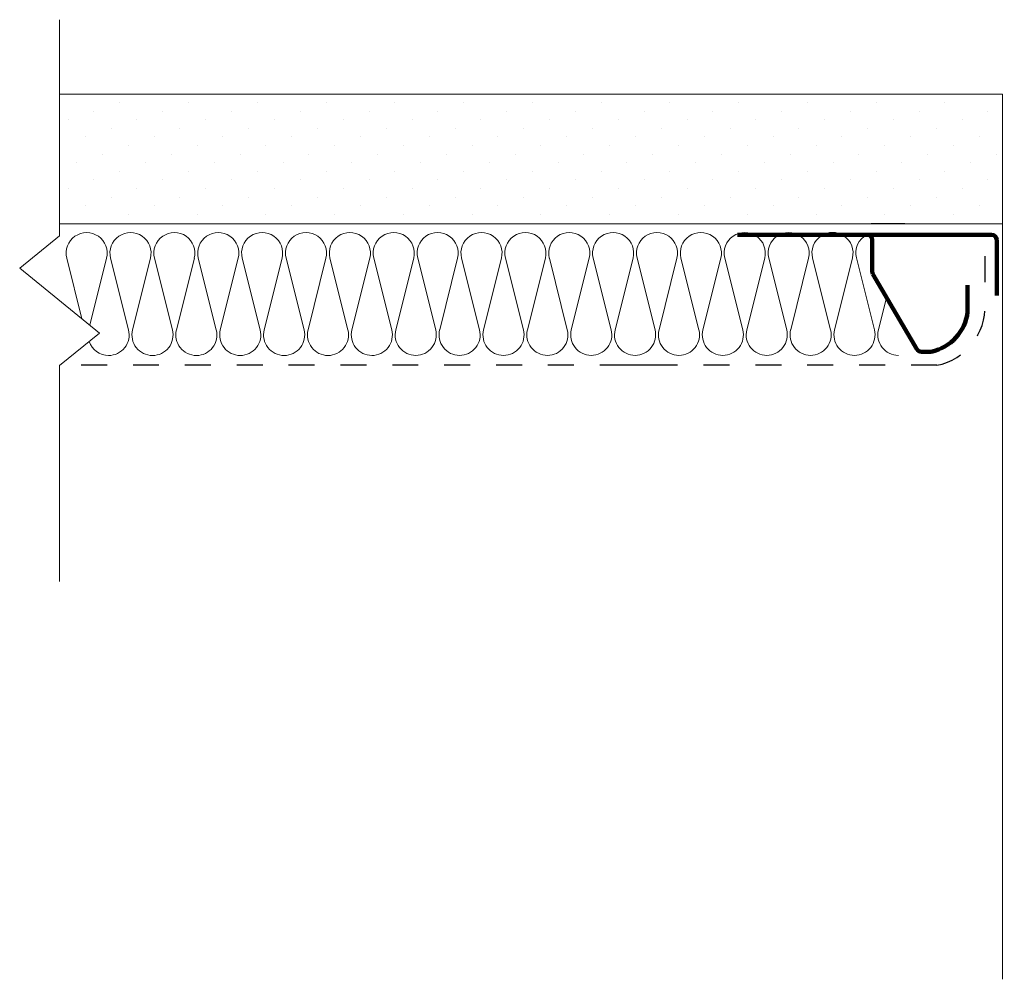
# Model space of a CAD drawing. Units: inches. Extents: x 5187.65 to 5191.45, y -1685.61 to -1681.91.
import ezdxf

# ---------------------------------------------------------------- set-up
doc = ezdxf.new("R2010")
doc.units = ezdxf.units.IN
doc.header["$LTSCALE"] = 20
doc.header["$MEASUREMENT"] = 0
doc.linetypes.add('DASHED2', pattern=[0.375, 0.25, -0.125])
for name, color, linetype, lineweight in [('FABRIC', 7, 'DASHED2', 30), ('GYPSUM', 7, 'Continuous', 18), ('HATCH', 7, 'Continuous', 13), ('INSUL', 7, 'Continuous', 20), ('TRACK', 7, 'Continuous', 200), ('track2', 7, 'Continuous', 100)]:
    doc.layers.add(name, color=color, linetype=linetype, lineweight=lineweight)

# ---------------------------------------------------------------- blocks, each defined once
blk = doc.blocks.new('INSUL3')
for p, q in [((2.797, 1.204), (0.734, 0.688)), ((2.797, 0.057), (0.734, 0.573))]:
    blk.add_line(p, q)
for centre, start, end in [((0.591, 1.261), 180, 284.0362), ((2.941, 0.631), 255.9638, 104.0362), ((0.591, 0), 75.9638, 180)]:
    blk.add_arc(centre, 0.591, start, end)

msp = doc.modelspace()

# ---------------------------------------------------------------- hatches: boundary and pattern name
at = {"layer": 'HATCH', "ltscale": 0.08}
h = msp.add_hatch(dxfattribs=at)
h.set_pattern_fill('DOTS', color=256, scale=1.5, angle=-45, style=0)
h.set_pattern_definition([(315, (6840.57968, 3451.99404), (0.0994368911, 0.0331456304), [0, -0.09375])])
h.paths.add_polyline_path([(5187.7922, -1682.6726), (5187.7922, -1682.1726), (5191.4489, -1682.1726), (5191.4489, -1682.6726)])

# ---------------------------------------------------------------- linework, layer by layer
at = {"layer": 'Defpoints', "ltscale": 0.02}
for p, q in [((5191.0653, -1682.6978), (5190.935, -1682.6978)), ((5190.0965, -1683.2435), (5189.9805, -1683.2435))]:
    msp.add_line(p, q, dxfattribs=at)
at = {"layer": 'FABRIC', "ltscale": 0.02}
for p, q in [((5191.3742, -1682.8226), (5191.3742, -1683.008)), ((5191.1893, -1683.2435), (5187.806, -1683.2435))]:
    msp.add_line(p, q, dxfattribs=at)
msp.add_arc((5191.1456, -1683.0189), 0.2288, 281.0067, 2.7321, dxfattribs=at)
at = {"layer": 'GYPSUM', "ltscale": 0.08}
for p, q in [((5191.4422, -1682.1978), (5187.806, -1682.1978)), ((5191.4422, -1682.1978), (5191.4422, -1685.6102)), ((5191.4422, -1682.6978), (5187.806, -1682.6978))]:
    msp.add_line(p, q, dxfattribs=at)
at = {"layer": 'HATCH', "ltscale": 0.02}
for p, q in [((5187.806, -1681.9114), (5187.806, -1682.7441)), ((5187.806, -1682.7441), (5187.6522, -1682.8691)), ((5187.6522, -1682.8691), (5187.9598, -1683.1191)), ((5187.9598, -1683.1191), (5187.806, -1683.2441)), ((5187.806, -1683.2441), (5187.806, -1684.0768))]:
    msp.add_line(p, q, dxfattribs=at)
at = {"layer": 'INSUL'}
for p, q in [((5187.8335, -1682.8307), (5187.8918, -1683.0638)), ((5187.9872, -1682.8307), (5187.9227, -1683.089)), ((5190.8788, -1682.8299), (5190.948, -1683.1066)), ((5190.9946, -1682.9816), (5190.9634, -1683.1066))]:
    msp.add_line(p, q, dxfattribs=at)
for centre, start, end in [((5187.9103, -1682.8115), 345.9792, 194.0517), ((5190.9556, -1682.8106), 116.9964, 194.0517), ((5190.8711, -1683.1259), 270.0154, 14.0517), ((5191.0403, -1683.1258), 165.9792, 270.0154), ((5187.995, -1683.1266), 198.355, 270.0154)]:
    msp.add_arc(centre, 0.0793, start, end, dxfattribs=at)
at = {"layer": 'TRACK', "ltscale": 0.02}
for p, q in [((5190.4195, -1682.74), (5190.8795, -1682.74)), ((5191.1118, -1683.1816), (5190.9422, -1682.892))]:
    msp.add_line(p, q, dxfattribs=at)
at = {"layer": 'TRACK', "ltscale": 0.08}
for p, q in [((5191.3995, -1682.74), (5190.8795, -1682.74)), ((5190.9395, -1682.76), (5190.9395, -1682.8819)), ((5191.3075, -1682.9342), (5191.3075, -1683.0369)), ((5191.1675, -1683.1915), (5191.129, -1683.1915))]:
    msp.add_line(p, q, dxfattribs=at)
for centre, start, end in [((5190.9195, -1682.76), 0, 90), ((5191.129, -1683.1715), 210.3434, 270)]:
    msp.add_arc(centre, 0.02, start, end, dxfattribs=at)
at = {"layer": 'TRACK', "ltscale": 0.02}
for centre, radius, start, end in [((5190.9595, -1682.8819), 0.02, 180, 210.3434), ((5191.1284, -1683.0155), 0.1803, 282.5156, 353.1609)]:
    msp.add_arc(centre, radius, start, end, dxfattribs=at)
at = {"layer": 'track2', "ltscale": 0.08}
msp.add_line((5191.4195, -1682.76), (5191.4195, -1682.974), dxfattribs=at)
msp.add_arc((5191.3995, -1682.76), 0.02, 0, 90, dxfattribs=at)

# ---------------------------------------------------------------- block references
at = {"layer": 'INSUL', "ltscale": 12, "xscale": 0.1341370942442843, "yscale": 0.1341370942445792, "zscale": 0.1341370942442754, "rotation": 90.01540763060969}
for p in [(5188.1642, -1683.2058), (5188.3334, -1683.2058), (5188.5026, -1683.2058), (5188.6718, -1683.2057), (5188.841, -1683.2057), (5189.0101, -1683.2056), (5189.1793, -1683.2056), (5189.3485, -1683.2055), (5189.5177, -1683.2055), (5189.6869, -1683.2054), (5189.8561, -1683.2054), (5190.0252, -1683.2053), (5190.1944, -1683.2053), (5190.3636, -1683.2053), (5190.5328, -1683.2052), (5190.702, -1683.2052), (5190.8712, -1683.2051)]:
    msp.add_blockref('INSUL3', p, dxfattribs=at)

doc.saveas('drawing.dxf')
